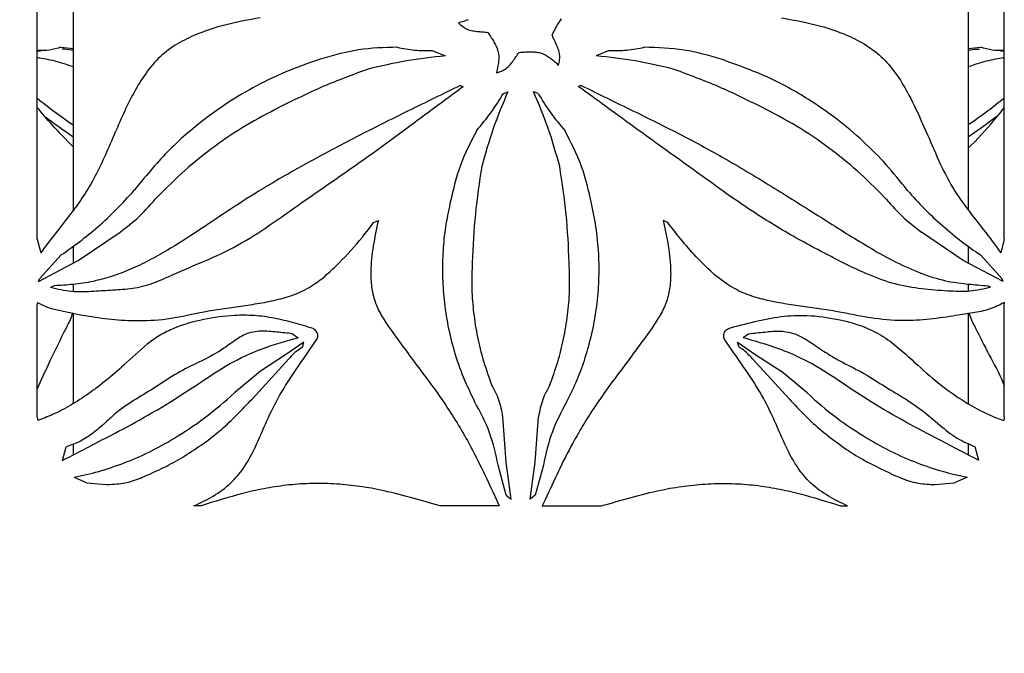
# Model space of a CAD drawing. Units: millimetres. Extents: x 466 to 4646, y 11 to 4868.
# Drawn here: x 913 to 1088, y 2742 to 2855 of the extents above; entities that cross this region are included whole.
import ezdxf

# ---------------------------------------------------------------- set-up
doc = ezdxf.new("R2010")
doc.units = ezdxf.units.MM
doc.header["$PDSIZE"] = -1
doc.dimstyles.new('50', dxfattribs={"dimscale": 25, "dimtxt": 2.5, "dimasz": 2.5, "dimexe": 1.25, "dimexo": 0.625, "dimtad": 0, "dimtih": 1, "dimtoh": 1, "dimdec": 0, "dimzin": 0, "dimdsep": 46, "dimlunit": 6, "dimtxsty": 'Standard', "dimcen": 2.5, "dimse1": 1, "dimse2": 1, "dimclrd": 5, "dimclre": 5, "dimclrt": 2, "dimadec": 0, "dimazin": 0, "dimtfac": 1, "dimtdec": 4, "dimtofl": 0, "dimtmove": 1, "dimatfit": 3, "dimfxl": 1, "dimtolj": 1, "dimtzin": 0, "dimarcsym": 0})

# ---------------------------------------------------------------- blocks, each defined once
blk = doc.blocks.new('*D77')
at = {"color": 5, "lineweight": -2, "transparency": 16777216}
for p, q in [((932.42, 3149.09), (675.39, 3149.09)), ((697.89, 3113.09), (697.89, 2664.58)), ((697.89, 2184.86), (697.89, 2600.08)), ((932.42, 2148.86), (675.39, 2148.86))]:
    blk.add_line(p, q, dxfattribs=at)
at = {"color": 5, "transparency": 16777216}
for points in [[(691.89, 3113.09), (703.89, 3113.09), (697.89, 3149.09)], [(691.89, 2184.86), (703.89, 2184.86), (697.89, 2148.86)]]:
    blk.add_solid(points, dxfattribs=at)
at = {"layer": 'DEFPOINTS', "color": 0, "transparency": 16777216}
for p in [(943.67, 3149.09), (697.89, 2148.86), (943.67, 2148.86)]:
    blk.add_point(p, dxfattribs=at)
at = {"color": 2, "transparency": 16777216, "insert": (697.89, 2632.33), "char_height": 36, "attachment_point": 5}
blk.add_mtext('\\A1;1,000', dxfattribs=at)

msp = doc.modelspace()

# ---------------------------------------------------------------- linework, layer by layer
at = {"color": 7, "linetype": 'Continuous', "lineweight": 25}
for p, q in [((915.82, 2815.73), (915.82, 2885.35)), ((1087.59, 2815.73), (1087.59, 2885.35)), ((922.21, 2874.16), (922.21, 2820.88)), ((1081.21, 2820.87), (1081.21, 2874.08)), ((991.09, 2854.26), (990.66, 2854.13)), ((990.66, 2854.13), (990.82, 2853.99)), ((990.82, 2853.99), (991.01, 2853.82)), ((991.31, 2854.33), (991.09, 2854.26)), ((991.52, 2854.4), (991.31, 2854.33)), ((991.74, 2854.47), (991.52, 2854.4)), ((991.95, 2854.55), (991.74, 2854.47)), ((992.16, 2854.63), (991.95, 2854.55)), ((992.37, 2854.71), (992.16, 2854.63)), ((1008.22, 2853.78), (1008.33, 2853.97)), ((1008.33, 2853.97), (1008.45, 2854.16)), ((1008.45, 2854.16), (1008.57, 2854.34)), ((1008.57, 2854.34), (1008.7, 2854.52)), ((1008.7, 2854.52), (1008.83, 2854.69)), ((1008.83, 2854.69), (1008.97, 2854.86)), ((991.01, 2853.82), (991.2, 2853.66)), ((991.2, 2853.66), (991.39, 2853.51)), ((991.39, 2853.51), (991.59, 2853.36)), ((991.59, 2853.36), (991.79, 2853.23)), ((991.79, 2853.23), (992, 2853.11)), ((992, 2853.11), (992.22, 2853.01)), ((992.22, 2853.01), (992.44, 2852.92)), ((992.44, 2852.92), (992.67, 2852.85)), ((992.67, 2852.85), (992.91, 2852.79)), ((992.91, 2852.79), (993.15, 2852.74)), ((993.15, 2852.74), (993.4, 2852.7)), ((993.4, 2852.7), (993.64, 2852.67)), ((993.64, 2852.67), (993.89, 2852.64)), ((993.89, 2852.64), (994.14, 2852.62)), ((994.14, 2852.62), (994.38, 2852.6)), ((994.38, 2852.6), (994.63, 2852.57)), ((994.63, 2852.57), (994.87, 2852.55)), ((994.87, 2852.55), (995.12, 2852.53)), ((995.12, 2852.53), (995.36, 2852.51)), ((995.36, 2852.51), (995.6, 2852.49)), ((995.6, 2852.49), (995.84, 2852.46)), ((995.84, 2852.46), (995.97, 2852.27)), ((995.97, 2852.27), (996.1, 2852.08)), ((1007.38, 2852.16), (1007.48, 2852.37)), ((1007.48, 2852.37), (1007.58, 2852.57)), ((1007.58, 2852.57), (1007.68, 2852.78)), ((1007.68, 2852.78), (1007.79, 2852.98)), ((1007.79, 2852.98), (1007.89, 2853.19)), ((1007.89, 2853.19), (1008, 2853.39)), ((1008, 2853.39), (1008.11, 2853.58)), ((1008.11, 2853.58), (1008.22, 2853.78)), ((996.1, 2852.08), (996.23, 2851.89)), ((996.23, 2851.89), (996.35, 2851.7)), ((996.35, 2851.7), (996.48, 2851.5)), ((996.48, 2851.5), (996.6, 2851.31)), ((996.6, 2851.31), (996.72, 2851.12)), ((996.72, 2851.12), (996.84, 2850.93)), ((996.84, 2850.93), (996.95, 2850.73)), ((996.95, 2850.73), (997.06, 2850.54)), ((997.06, 2850.54), (997.16, 2850.34)), ((1007.27, 2851.95), (1007.38, 2852.16)), ((1007.38, 2851.73), (1007.27, 2851.95)), ((1007.48, 2851.51), (1007.38, 2851.73)), ((1007.58, 2851.29), (1007.48, 2851.51)), ((1007.68, 2851.07), (1007.58, 2851.29)), ((1007.79, 2850.85), (1007.68, 2851.07)), ((1007.89, 2850.62), (1007.79, 2850.85)), ((1007.99, 2850.4), (1007.89, 2850.62)), ((915.95, 2849.2), (916.49, 2849.2)), ((920.03, 2849.81), (922.21, 2849.6)), ((986, 2849.21), (988.3, 2848.29)), ((997.16, 2850.34), (997.26, 2850.14)), ((997.26, 2850.14), (997.35, 2849.95)), ((997.35, 2849.95), (997.44, 2849.75)), ((997.44, 2849.75), (997.51, 2849.55)), ((997.51, 2849.55), (997.58, 2849.34)), ((997.58, 2849.34), (997.64, 2849.14)), ((997.64, 2849.14), (997.69, 2848.94)), ((997.69, 2848.94), (997.73, 2848.73)), ((997.73, 2848.73), (997.77, 2848.52)), ((1001.13, 2848.51), (1001.27, 2848.71)), ((1001.27, 2848.71), (1001.41, 2848.91)), ((1001.41, 2848.91), (1001.64, 2848.92)), ((1001.64, 2848.92), (1001.87, 2848.94)), ((1001.87, 2848.94), (1002.1, 2848.95)), ((1002.1, 2848.95), (1002.33, 2848.97)), ((1002.33, 2848.97), (1002.56, 2848.98)), ((1002.56, 2848.98), (1002.79, 2848.99)), ((1002.79, 2848.99), (1003.01, 2849)), ((1003.01, 2849), (1003.24, 2849)), ((1003.24, 2849), (1003.47, 2849)), ((1003.47, 2849), (1003.69, 2849)), ((1003.69, 2849), (1003.91, 2848.99)), ((1003.91, 2848.99), (1004.13, 2848.98)), ((1004.13, 2848.98), (1004.35, 2848.96)), ((1004.35, 2848.96), (1004.56, 2848.93)), ((1004.56, 2848.93), (1004.77, 2848.9)), ((1004.77, 2848.9), (1004.98, 2848.86)), ((1004.98, 2848.86), (1005.19, 2848.81)), ((1005.19, 2848.81), (1005.39, 2848.75)), ((1005.39, 2848.75), (1005.59, 2848.68)), ((1008.09, 2850.17), (1007.99, 2850.4)), ((1008.19, 2849.94), (1008.09, 2850.17)), ((1008.29, 2849.71), (1008.19, 2849.94)), ((1008.38, 2849.48), (1008.29, 2849.71)), ((1008.46, 2849.25), (1008.38, 2849.48)), ((1008.52, 2849.01), (1008.46, 2849.25)), ((1008.58, 2848.78), (1008.52, 2849.01)), ((1008.61, 2848.54), (1008.58, 2848.78)), ((1017.41, 2849.21), (1015.11, 2848.29)), ((1081.21, 2849.59), (1083.38, 2849.81)), ((1086.93, 2849.2), (1087.46, 2849.2)), ((997.73, 2847.02), (997.7, 2846.8)), ((997.76, 2847.24), (997.73, 2847.02)), ((997.78, 2847.45), (997.76, 2847.24)), ((997.77, 2848.52), (997.79, 2848.31)), ((997.79, 2847.67), (997.78, 2847.45)), ((997.79, 2848.31), (997.8, 2848.1)), ((997.8, 2847.89), (997.79, 2847.67)), ((997.8, 2848.1), (997.8, 2847.89)), ((999.98, 2846.91), (1000.13, 2847.11)), ((1000.13, 2847.11), (1000.28, 2847.31)), ((1000.28, 2847.31), (1000.42, 2847.51)), ((1000.42, 2847.51), (1000.57, 2847.71)), ((1000.57, 2847.71), (1000.71, 2847.91)), ((1000.71, 2847.91), (1000.85, 2848.11)), ((1000.85, 2848.11), (1000.99, 2848.31)), ((1000.99, 2848.31), (1001.13, 2848.51)), ((1005.59, 2848.68), (1005.79, 2848.6)), ((1005.79, 2848.6), (1005.98, 2848.51)), ((1005.98, 2848.51), (1006.17, 2848.42)), ((1006.17, 2848.42), (1006.35, 2848.31)), ((1006.35, 2848.31), (1006.54, 2848.2)), ((1006.54, 2848.2), (1006.72, 2848.08)), ((1006.72, 2848.08), (1006.89, 2847.95)), ((1006.89, 2847.95), (1007.07, 2847.82)), ((1007.07, 2847.82), (1007.24, 2847.68)), ((1007.24, 2847.68), (1007.42, 2847.54)), ((1007.42, 2847.54), (1007.59, 2847.39)), ((1007.59, 2847.39), (1007.76, 2847.24)), ((1007.76, 2847.24), (1007.92, 2847.09)), ((1007.92, 2847.09), (1008.09, 2846.94)), ((1008.47, 2846.84), (1008.52, 2847.09)), ((1008.52, 2847.09), (1008.56, 2847.33)), ((1008.56, 2847.33), (1008.6, 2847.57)), ((1008.6, 2847.57), (1008.62, 2847.82)), ((1008.63, 2848.3), (1008.61, 2848.54)), ((1008.62, 2847.82), (1008.64, 2848.06)), ((1008.64, 2848.06), (1008.63, 2848.3)), ((997.43, 2845.47), (997.37, 2845.25)), ((997.37, 2845.25), (997.58, 2845.32)), ((997.48, 2845.69), (997.43, 2845.47)), ((997.53, 2845.92), (997.48, 2845.69)), ((997.57, 2846.14), (997.53, 2845.92)), ((997.62, 2846.36), (997.57, 2846.14)), ((997.58, 2845.32), (997.82, 2845.4)), ((997.66, 2846.58), (997.62, 2846.36)), ((997.7, 2846.8), (997.66, 2846.58)), ((997.82, 2845.4), (998.05, 2845.48)), ((998.05, 2845.48), (998.28, 2845.57)), ((998.28, 2845.57), (998.5, 2845.67)), ((998.5, 2845.67), (998.72, 2845.78)), ((998.72, 2845.78), (998.93, 2845.9)), ((998.93, 2845.9), (999.13, 2846.04)), ((999.13, 2846.04), (999.31, 2846.19)), ((999.31, 2846.19), (999.49, 2846.36)), ((999.49, 2846.36), (999.66, 2846.53)), ((999.66, 2846.53), (999.82, 2846.72)), ((999.82, 2846.72), (999.98, 2846.91)), ((1008.09, 2846.94), (1008.26, 2846.78)), ((1008.26, 2846.78), (1008.42, 2846.63)), ((1008.42, 2846.63), (1008.47, 2846.84)), ((990.97, 2843.03), (991.48, 2842.86)), ((998.63, 2841.61), (999.41, 2841.91)), ((1004.78, 2841.61), (1004, 2841.91)), ((1012.44, 2843.03), (1011.93, 2842.86)), ((975.58, 2818.68), (976.42, 2819.05)), ((1027.84, 2818.68), (1027, 2819.05)), ((915.82, 2815.73), (916.45, 2813.33)), ((923.12, 2811.96), (930.55, 2816.99)), ((1080.29, 2811.96), (1072.86, 2816.99)), ((1087.59, 2815.73), (1086.96, 2813.33)), ((922.21, 2814.46), (922.21, 2811.47)), ((1081.21, 2811.47), (1081.21, 2814.47)), ((920.07, 2812.93), (916.22, 2808.68)), ((1087.19, 2808.68), (1083.34, 2812.93)), ((916.04, 2808.2), (923.12, 2811.96)), ((1087.38, 2808.2), (1080.29, 2811.96)), ((916.04, 2808.2), (916.22, 2808.68)), ((1087.38, 2808.2), (1087.19, 2808.68)), ((918.2, 2807.2), (918.82, 2807.46)), ((922.21, 2807.69), (922.21, 2806.49)), ((1081.21, 2806.5), (1081.21, 2807.76)), ((1085.21, 2807.2), (1084.59, 2807.46)), ((915.87, 2804.46), (915.82, 2804.26)), ((915.82, 2784.1), (915.82, 2804.26)), ((1087.55, 2804.46), (1087.59, 2804.26)), ((1087.59, 2784.1), (1087.59, 2804.26)), ((922.21, 2802.61), (922.21, 2786.52)), ((1081.21, 2786.54), (1081.21, 2802.52)), ((961.19, 2798.94), (962.18, 2798.24)), ((1042.22, 2798.94), (1041.23, 2798.24)), ((963.19, 2797.42), (960.13, 2795.34)), ((962.94, 2796.53), (963.19, 2797.42)), ((964.26, 2796.16), (965.45, 2797.85)), ((1039.15, 2796.16), (1037.96, 2797.85)), ((1040.22, 2797.42), (1043.28, 2795.34)), ((1040.48, 2796.53), (1040.22, 2797.42)), ((960.13, 2795.34), (955.46, 2792.28)), ((1043.28, 2795.34), (1047.95, 2792.28)), ((960.53, 2794.46), (954, 2787.35)), ((1049.41, 2787.35), (1042.88, 2794.46)), ((955.46, 2792.28), (950.86, 2788.42)), ((1052.56, 2788.42), (1047.95, 2792.28)), ((915.82, 2784.1), (915.92, 2783.52)), ((999.12, 2776.15), (998.55, 2784.21)), ((1004.29, 2776.15), (1004.86, 2784.21)), ((1087.59, 2784.1), (1087.49, 2783.52)), ((920.32, 2776.44), (920.99, 2778.88)), ((922.21, 2779.36), (922.21, 2777.42)), ((1081.21, 2777.42), (1081.21, 2779.46)), ((1083.09, 2776.44), (1082.42, 2778.88)), ((999.12, 2770.27), (997.69, 2775.58)), ((1000.02, 2769.57), (999.12, 2776.15)), ((1003.39, 2769.57), (1004.29, 2776.15)), ((1005.73, 2775.58), (1004.29, 2770.27)), ((922.4, 2773.46), (924.64, 2772.45)), ((924.64, 2772.45), (928.15, 2772.17)), ((1075.26, 2772.17), (1078.77, 2772.45)), ((1081.01, 2773.46), (1078.77, 2772.45)), ((999.12, 2770.27), (1000.02, 2769.57)), ((1004.29, 2770.27), (1003.39, 2769.57)), ((944.92, 2768.36), (943.67, 2768.36)), ((997.9, 2768.36), (987.41, 2768.36)), ((997.39, 2769.46), (997.9, 2768.36)), ((1006.02, 2769.46), (1005.51, 2768.36)), ((1005.51, 2768.36), (1016, 2768.36)), ((1058.49, 2768.36), (1059.74, 2768.36))]:
    msp.add_line(p, q, dxfattribs=at)
for major_axis, start_param, end_param in [((108.89, 24.73), 2.398245, 2.400452), ((108.89, -24.73), 0.74114, 0.743348)]:
    msp.add_ellipse((1001.71, 2842.9), major_axis=major_axis, ratio=0.332696, start_param=start_param, end_param=end_param, dxfattribs=at)
for points, knots in [([(955.42, 2855.05), (953.39, 2854.68), (949.32, 2853.92), (944.3, 2852.31), (940.27, 2850.27), (937.26, 2847.94), (934.78, 2844.86), (932.71, 2841.33), (930.89, 2837.55), (929.22, 2833.63), (927.52, 2829.75), (925.68, 2825.98), (923.53, 2822.51), (920.3, 2818.41), (917.99, 2815.36), (916.45, 2813.33)], [0, 0, 0, 0, 0.10127, 0.203727, 0.266882, 0.331598, 0.394936, 0.459955, 0.526558, 0.593208, 0.659846, 0.726421, 0.794276, 0.862224, 1, 1, 1, 1]), ([(1047.99, 2855.05), (1050.03, 2854.68), (1054.1, 2853.94), (1059.14, 2852.3), (1063.15, 2850.25), (1066.17, 2847.92), (1068.65, 2844.84), (1070.94, 2840.92), (1073.11, 2836.25), (1075.32, 2831.03), (1077.69, 2825.91), (1080.67, 2821.41), (1083.94, 2817.44), (1085.95, 2814.7), (1086.96, 2813.33)], [0, 0, 0, 0, 0.101975, 0.203764, 0.267793, 0.331641, 0.39571, 0.460015, 0.548846, 0.637783, 0.726482, 0.817215, 0.908619, 1, 1, 1, 1]), ([(920.03, 2849.81), (919.35, 2849.61), (917.97, 2849.21), (916.64, 2849.21), (915.97, 2849.21)], [0, 0, 0, 0, 0.49574, 1, 1, 1, 1]), ([(920.23, 2849.51), (920.78, 2849.51), (921.43, 2849.51), (922.11, 2849.28), (922.21, 2849.25)], [0, 0, 0, 0, 0.864708, 1, 1, 1, 1]), ([(979.77, 2849.81), (977.46, 2849.75), (972.76, 2849.62), (968.34, 2848.33), (966.1, 2847.68)], [0, 0, 0, 0, 0.492303, 1, 1, 1, 1]), ([(979.77, 2849.81), (980.79, 2849.61), (982.84, 2849.21), (984.94, 2849.21), (986, 2849.21)], [0, 0, 0, 0, 0.495742, 1, 1, 1, 1]), ([(1017.41, 2849.21), (1018.45, 2849.21), (1020.56, 2849.21), (1022.61, 2849.61), (1023.64, 2849.81)], [0, 0, 0, 0, 0.495702, 1, 1, 1, 1]), ([(1037.31, 2847.68), (1035.14, 2848.32), (1030.72, 2849.6), (1026.03, 2849.74), (1023.64, 2849.81)], [0, 0, 0, 0, 0.492545, 1, 1, 1, 1]), ([(1081.21, 2849.27), (1081.25, 2849.28), (1081.93, 2849.51), (1082.58, 2849.5), (1083.19, 2849.5)], [0, 0, 0, 0, 0.060674, 1, 1, 1, 1]), ([(1087.44, 2849.21), (1086.78, 2849.21), (1085.45, 2849.21), (1084.07, 2849.61), (1083.38, 2849.81)], [0, 0, 0, 0, 0.495697, 1, 1, 1, 1]), ([(915.82, 2848.03), (916.84, 2847.85), (918.87, 2847.49), (921.1, 2846.75), (922.21, 2846.38)], [0, 0, 0, 0, 0.502505, 1, 1, 1, 1]), ([(966.1, 2847.68), (964.26, 2847.05), (960.59, 2845.8), (955.34, 2843.34), (950.32, 2840.46), (944.72, 2836.53), (938.74, 2831.37), (934.96, 2826.75), (933.06, 2824.43)], [0, 0, 0, 0, 0.137242, 0.274502, 0.416092, 0.557697, 0.777176, 1, 1, 1, 1]), ([(988.3, 2848.29), (985.99, 2848.03), (981.34, 2847.53), (976.87, 2846.47), (974.62, 2845.94)], [0, 0, 0, 0, 0.497477, 1, 1, 1, 1]), ([(1028.79, 2845.94), (1026.57, 2846.46), (1022.09, 2847.52), (1017.45, 2848.03), (1015.11, 2848.29)], [0, 0, 0, 0, 0.497536, 1, 1, 1, 1]), ([(1070.35, 2824.43), (1069.13, 2825.96), (1066.68, 2829.03), (1062.49, 2833.23), (1057.9, 2837.1), (1052.29, 2841), (1045.53, 2844.76), (1040.07, 2846.7), (1037.31, 2847.68)], [0, 0, 0, 0, 0.14545, 0.290902, 0.440361, 0.589807, 0.793184, 1, 1, 1, 1]), ([(1081.21, 2846.38), (1082.3, 2846.74), (1084.52, 2847.49), (1086.55, 2847.84), (1087.59, 2848.03)], [0, 0, 0, 0, 0.4902504, 1, 1, 1, 1]), ([(974.62, 2845.94), (971.91, 2844.94), (966.46, 2842.93), (961.4, 2840.42), (958.86, 2839.15)], [0, 0, 0, 0, 0.4978681, 1, 1, 1, 1]), ([(1044.55, 2839.15), (1042.03, 2840.41), (1036.97, 2842.92), (1031.53, 2844.93), (1028.79, 2845.94)], [0, 0, 0, 0, 0.497958, 1, 1, 1, 1]), ([(918.2, 2807.2), (919.42, 2806.9), (921.89, 2806.29), (925.64, 2806.51), (929.26, 2806.72), (932.77, 2806.91), (936.38, 2807.8), (940.58, 2809.76), (945.62, 2811.85), (951.5, 2814.51), (957.16, 2818.2), (963.23, 2822.54), (969.9, 2827.12), (977.08, 2832.18), (984.22, 2837.51), (989.06, 2841.08), (991.48, 2842.86)], [0, 0, 0, 0, 0.057875, 0.117231, 0.164721, 0.212195, 0.26114, 0.310325, 0.386042, 0.461618, 0.539241, 0.616981, 0.712135, 0.807277, 0.903637, 1, 1, 1, 1]), ([(990.97, 2843.03), (987.87, 2841.52), (981.66, 2838.49), (972.5, 2833.93), (963.61, 2829.21), (955.98, 2824.83), (949.58, 2820.7), (944.23, 2817.08), (939.62, 2814.12), (935.68, 2811.91), (932.37, 2810.32), (929.04, 2809.07), (925.63, 2808.15), (922.19, 2807.64), (919.95, 2807.52), (918.82, 2807.46)], [0, 0, 0, 0, 0.114734, 0.230114, 0.345186, 0.460255, 0.538733, 0.617258, 0.695671, 0.744047, 0.792408, 0.842101, 0.89179, 0.945714, 1, 1, 1, 1]), ([(999.41, 2841.91), (998.51, 2839.76), (996.69, 2835.44), (995.42, 2830.92), (994.79, 2828.66)], [0, 0, 0, 0, 0.4982656, 1, 1, 1, 1]), ([(1008.62, 2828.66), (1007.99, 2830.91), (1006.73, 2835.42), (1004.91, 2839.74), (1004, 2841.91)], [0, 0, 0, 0, 0.498269, 1, 1, 1, 1]), ([(1085.21, 2807.2), (1083.98, 2806.91), (1081.51, 2806.32), (1077.38, 2806.51), (1072.95, 2806.86), (1068.2, 2807.62), (1062.51, 2809.7), (1055.91, 2813.09), (1048.17, 2817.21), (1039.93, 2822.57), (1031.15, 2828.93), (1021.58, 2835.82), (1015.15, 2840.51), (1011.93, 2842.86)], [0, 0, 0, 0, 0.058585, 0.117381, 0.181786, 0.246238, 0.310168, 0.41225, 0.514531, 0.616501, 0.744259, 0.872207, 1, 1, 1, 1]), ([(1012.44, 2843.03), (1015.54, 2841.51), (1021.76, 2838.48), (1030.96, 2833.94), (1039.85, 2829.04), (1048.35, 2823.82), (1056.56, 2818.63), (1063.33, 2814.36), (1068.89, 2811.29), (1073.32, 2809.42), (1077.44, 2808.16), (1081.23, 2807.75), (1083.47, 2807.55), (1084.59, 2807.46)], [0, 0, 0, 0, 0.115077, 0.230154, 0.346369, 0.462953, 0.579531, 0.69574, 0.761086, 0.82658, 0.891809, 0.945865, 1, 1, 1, 1]), ([(915.82, 2840.78), (916.78, 2840.02), (918.74, 2838.44), (921.03, 2836.84), (922.21, 2836.01)], [0, 0, 0, 0, 0.483646, 1, 1, 1, 1]), ([(993.89, 2835.04), (994.75, 2836.08), (996.49, 2838.15), (997.92, 2840.45), (998.63, 2841.61)], [0, 0, 0, 0, 0.497648, 1, 1, 1, 1]), ([(1004.78, 2841.61), (1005.49, 2840.46), (1006.91, 2838.16), (1008.65, 2836.09), (1009.52, 2835.04)], [0, 0, 0, 0, 0.49766, 1, 1, 1, 1]), ([(1087.59, 2840.78), (1086.64, 2840.02), (1084.67, 2838.44), (1082.39, 2836.84), (1081.21, 2836.01)], [0, 0, 0, 0, 0.4807088, 1, 1, 1, 1]), ([(922.21, 2832.15), (920.94, 2833.42), (918.64, 2835.73), (916.7, 2838.08), (915.82, 2839.14)], [0, 0, 0, 0, 0.551418, 1, 1, 1, 1]), ([(958.86, 2839.15), (956.86, 2838.11), (952.84, 2836.02), (947.26, 2832.24), (941.97, 2828.04), (938.79, 2824.86), (937.19, 2823.27)], [0, 0, 0, 0, 0.246254, 0.492545, 0.746262, 1, 1, 1, 1]), ([(1066.22, 2823.27), (1064.67, 2824.82), (1061.58, 2827.91), (1056.37, 2832.08), (1050.74, 2835.92), (1046.61, 2838.08), (1044.55, 2839.15)], [0, 0, 0, 0, 0.246478, 0.492939, 0.746489, 1, 1, 1, 1]), ([(1081.21, 2831.93), (1081.37, 2832.09), (1083.26, 2833.92), (1085.37, 2836.35), (1087.2, 2838.57), (1087.59, 2839.04)], [0, 0, 0, 0, 0.069642, 0.801344, 1, 1, 1, 1]), ([(917.23, 2837.48), (918.83, 2836.32), (920.43, 2835.16), (922.2, 2833.89), (922.21, 2833.89)], [0, 0, 0, 0, 0.997512, 1, 1, 1, 1]), ([(1086.48, 2837.7), (1084.8, 2836.45), (1083.11, 2835.2), (1081.21, 2833.89), (1081.21, 2833.89)], [0, 0, 0, 0, 0.997675, 1, 1, 1, 1]), ([(993.89, 2835.04), (992.83, 2833.01), (990.69, 2828.88), (989.66, 2824.35), (989.14, 2822.05)], [0, 0, 0, 0, 0.492729, 1, 1, 1, 1]), ([(1014.27, 2822.05), (1013.77, 2824.28), (1012.74, 2828.82), (1010.61, 2832.95), (1009.52, 2835.04)], [0, 0, 0, 0, 0.492712, 1, 1, 1, 1]), ([(994.79, 2828.66), (994.35, 2825.84), (993.49, 2820.18), (993.23, 2814.46), (993.1, 2811.59)], [0, 0, 0, 0, 0.49871, 1, 1, 1, 1]), ([(1010.31, 2811.59), (1010.18, 2814.44), (1009.93, 2820.16), (1009.06, 2825.82), (1008.62, 2828.66)], [0, 0, 0, 0, 0.498709, 1, 1, 1, 1]), ([(920.07, 2812.93), (921.15, 2813.69), (923.32, 2815.19), (926.61, 2817.89), (929.89, 2820.92), (932, 2823.26), (933.06, 2824.43)], [0, 0, 0, 0, 0.2457522, 0.493053, 0.7455452, 1, 1, 1, 1]), ([(1070.35, 2824.43), (1071.38, 2823.29), (1073.42, 2821.02), (1076.67, 2818.01), (1079.99, 2815.26), (1082.22, 2813.71), (1083.34, 2812.93)], [0, 0, 0, 0, 0.24637, 0.492757, 0.746366, 1, 1, 1, 1]), ([(930.55, 2816.99), (931.71, 2817.88), (934.06, 2819.69), (936.14, 2822.07), (937.19, 2823.27)], [0, 0, 0, 0, 0.495066, 1, 1, 1, 1]), ([(1066.22, 2823.27), (1067.25, 2822.09), (1069.33, 2819.71), (1071.67, 2817.9), (1072.86, 2816.99)], [0, 0, 0, 0, 0.494799, 1, 1, 1, 1]), ([(989.14, 2822.05), (988.85, 2820.67), (988.27, 2817.9), (987.84, 2813.64), (987.74, 2809.32), (988.03, 2804.86), (988.71, 2800.35), (989.85, 2795.76), (991.4, 2791.24), (992.8, 2788.34), (993.5, 2786.89)], [0, 0, 0, 0, 0.117061, 0.234122, 0.35459, 0.475058, 0.604013, 0.732968, 0.866484, 1, 1, 1, 1]), ([(1009.91, 2786.89), (1010.53, 2788.16), (1011.77, 2790.71), (1013.23, 2794.74), (1014.38, 2798.92), (1015.19, 2803.31), (1015.63, 2807.86), (1015.64, 2812.57), (1015.24, 2817.33), (1014.6, 2820.47), (1014.27, 2822.05)], [0, 0, 0, 0, 0.1174001, 0.2347999, 0.3555921, 0.4763834, 0.6050008, 0.7336179, 0.8668085, 1, 1, 1, 1]), ([(976.42, 2819.05), (976.08, 2817.55), (975.42, 2814.54), (975, 2810.58), (975.15, 2807.25), (975.73, 2804.63), (976.88, 2802.21), (979.41, 2798.45), (983.28, 2793.34), (988.24, 2786.67), (993.09, 2778.75), (995.83, 2772.85), (997.39, 2769.46)], [0, 0, 0, 0, 0.082446, 0.164673, 0.212337, 0.259852, 0.307373, 0.355102, 0.503778, 0.652454, 0.800588, 1, 1, 1, 1]), ([(1027, 2819.05), (1027.33, 2817.55), (1027.99, 2814.54), (1028.41, 2810.58), (1028.26, 2807.25), (1027.68, 2804.63), (1026.53, 2802.21), (1024.01, 2798.45), (1020.13, 2793.34), (1015.17, 2786.67), (1010.32, 2778.75), (1007.59, 2772.85), (1006.02, 2769.46)], [0, 0, 0, 0, 0.0824465, 0.1646734, 0.2123372, 0.259852, 0.3073727, 0.3551019, 0.503778, 0.6524537, 0.8005876, 1, 1, 1, 1]), ([(915.87, 2804.46), (916.52, 2804.14), (917.82, 2803.51), (920.66, 2802.91), (924.33, 2802.12), (928.98, 2801.47), (934.03, 2801.16), (939.55, 2801.51), (945.52, 2802.98), (950.86, 2803.69), (955.32, 2804.33), (958.63, 2804.98), (961.88, 2805.94), (964.77, 2807.45), (967.26, 2809.39), (970.18, 2812.22), (973.01, 2815.29), (974.92, 2817.82), (975.58, 2818.68)], [0, 0, 0, 0, 0.040717, 0.081628, 0.164718, 0.245284, 0.326343, 0.416703, 0.508513, 0.605316, 0.653935, 0.70252, 0.748132, 0.794979, 0.834981, 0.875059, 0.957243, 1, 1, 1, 1]), ([(1087.55, 2804.46), (1086.67, 2804.02), (1084.91, 2803.15), (1082.01, 2802.63), (1078.55, 2802.09), (1074.42, 2801.46), (1069.37, 2801.13), (1063.86, 2801.64), (1057.86, 2802.95), (1051.46, 2803.84), (1045.88, 2804.64), (1041.52, 2805.97), (1038.33, 2807.62), (1035.33, 2810.04), (1032.48, 2812.97), (1029.98, 2815.86), (1028.49, 2817.82), (1027.84, 2818.68)], [0, 0, 0, 0, 0.054641, 0.109744, 0.16487, 0.245703, 0.326483, 0.417399, 0.508539, 0.605578, 0.70249, 0.748763, 0.794908, 0.848789, 0.903023, 0.957246, 1, 1, 1, 1]), ([(993.1, 2811.59), (993.05, 2810.19), (992.94, 2807.38), (993.23, 2803.13), (993.86, 2798.88), (994.9, 2794.44), (995.95, 2791.51), (996.51, 2789.95)], [0, 0, 0, 0, 0.190744, 0.381488, 0.577784, 0.774081, 1, 1, 1, 1]), ([(1006.9, 2789.95), (1007.38, 2791.27), (1008.34, 2793.91), (1009.38, 2798.04), (1010.08, 2802.27), (1010.47, 2806.82), (1010.37, 2809.93), (1010.31, 2811.59)], [0, 0, 0, 0, 0.190754, 0.381508, 0.577796, 0.774083, 1, 1, 1, 1]), ([(922.11, 2802.63), (922.07, 2802.51), (921.78, 2801.59), (920.23, 2798.54), (918.11, 2794.23), (916.46, 2790.58), (915.82, 2789.17)], [0, 0, 0, 0, 0.022926, 0.183909, 0.682681, 1, 1, 1, 1]), ([(964.83, 2799.88), (963.68, 2800.22), (961.38, 2800.89), (957.91, 2801.78), (954.39, 2802.22), (950.16, 2802.25), (945.32, 2801.56), (940.91, 2800.35), (937.65, 2798.73), (934.6, 2796.62), (931.57, 2793.62), (928.12, 2790.65), (924.96, 2788.26), (921.78, 2786.16), (918.72, 2784.58), (916.79, 2783.85), (915.92, 2783.52)], [0, 0, 0, 0, 0.058911, 0.11775, 0.178076, 0.238399, 0.335627, 0.434894, 0.483817, 0.532755, 0.633996, 0.708351, 0.78273, 0.859377, 0.936019, 1, 1, 1, 1]), ([(1038.58, 2799.88), (1040.14, 2800.31), (1043.26, 2801.16), (1047.91, 2802.1), (1052.93, 2802.32), (1058.12, 2801.59), (1062.83, 2800.28), (1066.59, 2798.21), (1069.5, 2795.88), (1072.69, 2792.89), (1076.38, 2789.7), (1080.63, 2786.74), (1084.36, 2784.7), (1086.62, 2783.85), (1087.49, 2783.52)], [0, 0, 0, 0, 0.079577, 0.159175, 0.238166, 0.336548, 0.434825, 0.500792, 0.567305, 0.633846, 0.734529, 0.835486, 0.935987, 1, 1, 1, 1]), ([(1081.33, 2802.54), (1081.35, 2802.46), (1081.63, 2801.56), (1082.9, 2799.11), (1084.88, 2795.1), (1086.74, 2791.82), (1087.51, 2789.9), (1087.59, 2789.71)], [0, 0, 0, 0, 0.015882, 0.184207, 0.570527, 0.956982, 1, 1, 1, 1]), ([(965.45, 2797.85), (965.51, 2797.96), (965.63, 2798.18), (965.68, 2798.59), (965.62, 2799.02), (965.35, 2799.51), (965.03, 2799.74), (964.83, 2799.88)], [0, 0, 0, 0, 0.157832, 0.314721, 0.49897, 0.694008, 1, 1, 1, 1]), ([(1037.96, 2797.85), (1037.9, 2797.96), (1037.78, 2798.18), (1037.74, 2798.59), (1037.79, 2799.02), (1038.06, 2799.51), (1038.38, 2799.74), (1038.58, 2799.88)], [0, 0, 0, 0, 0.157832, 0.314721, 0.49897, 0.694008, 1, 1, 1, 1]), ([(920.32, 2776.44), (922.62, 2777.63), (926.78, 2779.78), (933.3, 2783.18), (939.12, 2786.57), (944.64, 2790.16), (949.9, 2793.72), (955.76, 2796.47), (960.03, 2797.65), (962.18, 2798.24)], [0, 0, 0, 0, 0.187939, 0.339325, 0.491723, 0.617246, 0.743081, 0.870274, 1, 1, 1, 1]), ([(961.19, 2798.94), (960.25, 2799.04), (958.37, 2799.23), (955.58, 2799.53), (952.95, 2799.06), (950.83, 2797.71), (948.36, 2795.86), (945.05, 2794.07), (941.07, 2792.29), (937.47, 2789.79), (933.83, 2787.63), (930.64, 2785.64), (928.12, 2783.32), (925.9, 2781.31), (923.5, 2779.74), (921.83, 2779.17), (920.99, 2778.88)], [0, 0, 0, 0, 0.056856, 0.113769, 0.170887, 0.217803, 0.264968, 0.358443, 0.451413, 0.544835, 0.63789, 0.730988, 0.797325, 0.863626, 0.931746, 1, 1, 1, 1]), ([(1083.09, 2776.44), (1080.79, 2777.63), (1076.63, 2779.78), (1070.11, 2783.2), (1064.28, 2786.56), (1058.78, 2790.2), (1054.1, 2793.34), (1049.6, 2795.54), (1045.48, 2796.99), (1042.65, 2797.82), (1041.23, 2798.24)], [0, 0, 0, 0, 0.187948, 0.3398571, 0.4917395, 0.6174263, 0.7431107, 0.8285301, 0.9142746, 1, 1, 1, 1]), ([(1042.22, 2798.94), (1043.16, 2799.04), (1045.04, 2799.25), (1047.83, 2799.53), (1050.69, 2798.97), (1053.26, 2797.39), (1055.77, 2795.63), (1058.79, 2793.84), (1062.31, 2792.19), (1065.96, 2789.81), (1069.59, 2787.65), (1073.05, 2785.41), (1076.11, 2782.68), (1079.19, 2780.23), (1081.35, 2779.33), (1082.42, 2778.88)], [0, 0, 0, 0, 0.057012, 0.113889, 0.171062, 0.233478, 0.296228, 0.35875, 0.452011, 0.54523, 0.638478, 0.731568, 0.821552, 0.911439, 1, 1, 1, 1]), ([(962.94, 2796.53), (962.24, 2796.08), (961.34, 2795.49), (960.68, 2794.65), (960.53, 2794.46)], [0, 0, 0, 0, 0.779171, 1, 1, 1, 1]), ([(1042.88, 2794.46), (1042.32, 2795.09), (1041.6, 2795.9), (1040.68, 2796.42), (1040.48, 2796.53)], [0, 0, 0, 0, 0.7791356, 1, 1, 1, 1]), ([(943.67, 2768.36), (944.81, 2768.91), (947.09, 2770), (950.16, 2772.19), (952.54, 2775.03), (954.55, 2778.59), (956.32, 2782.88), (958.54, 2787.57), (961.31, 2791.92), (963.28, 2794.75), (964.26, 2796.16)], [0, 0, 0, 0, 0.116353, 0.232155, 0.330587, 0.429459, 0.571757, 0.713844, 0.856894, 1, 1, 1, 1]), ([(1059.74, 2768.36), (1058.6, 2768.91), (1056.32, 2770), (1053.25, 2772.19), (1050.87, 2775.03), (1048.87, 2778.59), (1047.09, 2782.88), (1044.88, 2787.57), (1042.1, 2791.92), (1040.14, 2794.75), (1039.15, 2796.16)], [0, 0, 0, 0, 0.116353, 0.232155, 0.330587, 0.429459, 0.571757, 0.713844, 0.856894, 1, 1, 1, 1]), ([(998.55, 2784.21), (998.36, 2785.2), (997.96, 2787.21), (997, 2789.02), (996.51, 2789.95)], [0, 0, 0, 0, 0.49034, 1, 1, 1, 1]), ([(1006.9, 2789.95), (1006.43, 2789.06), (1005.46, 2787.25), (1005.06, 2785.24), (1004.86, 2784.21)], [0, 0, 0, 0, 0.490334, 1, 1, 1, 1]), ([(940.12, 2780.35), (941.96, 2781.51), (945.65, 2783.84), (949.11, 2786.89), (950.86, 2788.42)], [0, 0, 0, 0, 0.496181, 1, 1, 1, 1]), ([(1052.56, 2788.42), (1054.27, 2786.91), (1057.73, 2783.86), (1061.43, 2781.53), (1063.29, 2780.35)], [0, 0, 0, 0, 0.496112, 1, 1, 1, 1]), ([(935.54, 2773.9), (936.64, 2774.4), (938.82, 2775.39), (942.11, 2777.25), (945.37, 2779.42), (949.48, 2782.59), (952.22, 2785.48), (954, 2787.35)], [0, 0, 0, 0, 0.167871, 0.335728, 0.508188, 0.680637, 1, 1, 1, 1]), ([(997.69, 2775.58), (997.27, 2777.53), (996.42, 2781.5), (994.49, 2785.07), (993.5, 2786.89)], [0, 0, 0, 0, 0.490685, 1, 1, 1, 1]), ([(1009.91, 2786.89), (1008.96, 2785.14), (1007.02, 2781.58), (1006.16, 2777.61), (1005.73, 2775.58)], [0, 0, 0, 0, 0.490664, 1, 1, 1, 1]), ([(1049.41, 2787.35), (1050.33, 2786.35), (1052.16, 2784.35), (1055.17, 2781.65), (1058.33, 2779.21), (1062.57, 2776.41), (1065.78, 2774.89), (1067.87, 2773.9)], [0, 0, 0, 0, 0.167467, 0.33494, 0.507631, 0.680334, 1, 1, 1, 1]), ([(931.28, 2776), (932.75, 2776.6), (935.7, 2777.8), (938.64, 2779.5), (940.12, 2780.35)], [0, 0, 0, 0, 0.4974603, 1, 1, 1, 1]), ([(1063.29, 2780.35), (1064.75, 2779.51), (1067.7, 2777.81), (1070.65, 2776.61), (1072.13, 2776)], [0, 0, 0, 0, 0.497358, 1, 1, 1, 1]), ([(922.4, 2773.46), (923.84, 2773.77), (926.73, 2774.38), (929.76, 2775.46), (931.28, 2776)], [0, 0, 0, 0, 0.497876, 1, 1, 1, 1]), ([(1072.13, 2776), (1073.64, 2775.47), (1076.67, 2774.39), (1079.56, 2773.77), (1081.01, 2773.46)], [0, 0, 0, 0, 0.497755, 1, 1, 1, 1]), ([(928.15, 2772.17), (928.76, 2772.19), (930.27, 2772.23), (932.78, 2772.7), (934.61, 2773.5), (935.54, 2773.9)], [0, 0, 0, 0, 0.248297, 0.619816, 1, 1, 1, 1]), ([(1067.87, 2773.9), (1068.91, 2773.46), (1071.02, 2772.56), (1073.52, 2772.2), (1074.92, 2772.18), (1075.26, 2772.17)], [0, 0, 0, 0, 0.423721, 0.861139, 1, 1, 1, 1]), ([(987.41, 2768.36), (985.64, 2768.87), (982.09, 2769.89), (977.18, 2771.18), (972.61, 2771.94), (968.4, 2772.33), (964.18, 2772.39), (960.06, 2772.09), (956.1, 2771.46), (950.99, 2770.31), (947.35, 2769.14), (944.92, 2768.36)], [0, 0, 0, 0, 0.121163, 0.242628, 0.337043, 0.431455, 0.52867, 0.625879, 0.718733, 0.811616, 1, 1, 1, 1]), ([(1016, 2768.36), (1017.77, 2768.87), (1021.32, 2769.89), (1026.24, 2771.18), (1030.81, 2771.94), (1035.01, 2772.33), (1039.23, 2772.39), (1043.35, 2772.09), (1047.31, 2771.46), (1052.43, 2770.31), (1056.06, 2769.14), (1058.49, 2768.36)], [0, 0, 0, 0, 0.121163, 0.242628, 0.337043, 0.431455, 0.52867, 0.625879, 0.718733, 0.811616, 1, 1, 1, 1])]:
    msp.add_open_spline(points, degree=3, knots=knots, dxfattribs=at)

# ---------------------------------------------------------------- dimensions: what is measured, and where the dimension line sits
at = {"color": 0}
dim = msp.add_linear_dim(base=(697.89, 2148.86), p1=(943.67, 3149.09), p2=(943.67, 2148.86), angle=90, dimstyle='50', override={"dimscale": 18, "dimtxt": 2, "dimasz": 2, "dimse1": 0, "dimse2": 0}, dxfattribs=at)
dim.commit()
dim.dimension.update_dxf_attribs({"geometry": '*D77', "text_midpoint": (697.89, 2632.33), "dimtype": 160})

doc.saveas('drawing.dxf')
